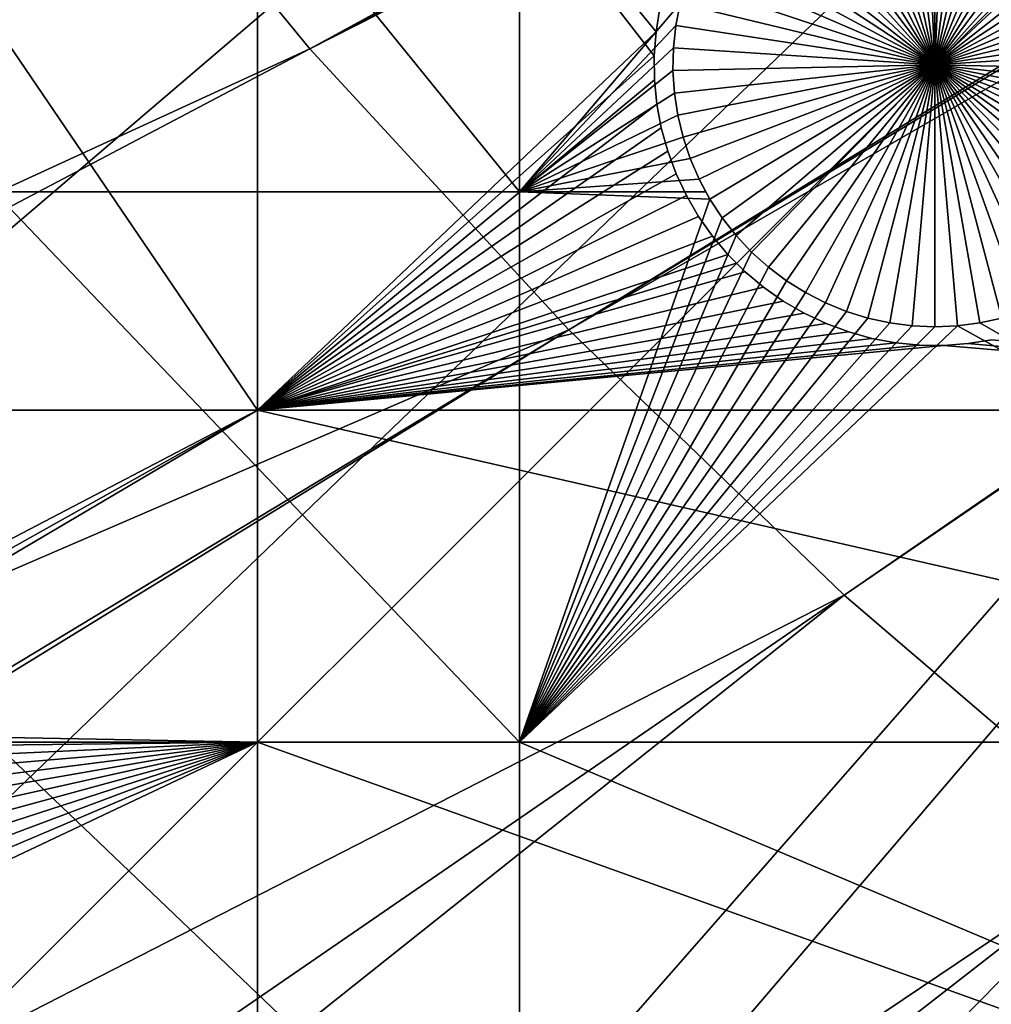
# Model space of a CAD drawing. Extents: x -150 to 227, y -695 to 0.
# Drawn here: x -70 to -57, y -615 to -602 of the extents above; entities that cross this region are included whole.
import ezdxf

# ---------------------------------------------------------------- set-up
doc = ezdxf.new("R2010")
doc.units = 0
doc.header["$MEASUREMENT"] = 0
for name, color, linetype in [('L13', 7, 'Continuous'), ('L14', 7, 'Continuous'), ('L15', 7, 'Continuous')]:
    doc.layers.add(name, color=color, linetype=linetype)

msp = doc.modelspace()

# ---------------------------------------------------------------- linework, layer by layer
at = {"layer": 'L13', "color": 250}
for points in [[(-134.9034, -606.3539, 1860.3), (-139.6206, -594.6922, 1860.3), (0, -545, 1860.3)], [(0, -545, 1860.3), (-129.2143, -617.5734, 1860.3), (-134.9034, -606.3539, 1860.3)], [(0, -545, 1860.3), (-122.5941, -628.2701, 1860.3), (-129.2143, -617.5734, 1860.3)], [(-115.0907, -638.3669, 1860.3), (-122.5941, -628.2701, 1860.3), (0, -545, 1860.3)], [(0, -545, 1860.3), (-106.758, -647.7909, 1860.3), (-115.0907, -638.3669, 1860.3)], [(0, -545, 1860.3), (-97.65612, -656.4743, 1860.3), (-106.758, -647.7909, 1860.3)], [(-87.85064, -664.3546, 1860.3), (-97.65612, -656.4743, 1860.3), (0, -545, 1860.3)], [(0, -545, 1860.3), (-77.41219, -671.3748, 1860.3), (-87.85064, -664.3546, 1860.3)], [(0, -545, 1860.3), (-66.41597, -677.4846, 1860.3), (-77.41219, -671.3748, 1860.3)], [(-54.94123, -682.6398, 1860.3), (-66.41597, -677.4846, 1860.3), (0, -545, 1860.3)], [(-65.62614, -602.0632, 1866), (-11.67777, -572.6339, 1868.7), (-68.86195, -598.1134, 1866)], [(-65.62614, -602.0632, 1866), (-10.59283, -573.0402, 1868.7), (-11.67777, -572.6339, 1868.7)], [(-9.350647, -573.5055, 1868.7), (-10.59283, -573.0402, 1868.7), (-65.62614, -602.0632, 1866)], [(-62.16413, -605.8163, 1866), (-9.350647, -573.5055, 1868.7), (-65.62614, -602.0632, 1866)], [(-62.16413, -605.8163, 1866), (-8.932479, -573.6238, 1868.7), (-9.350647, -573.5055, 1868.7)], [(-7.237544, -574.103, 1868.7), (-8.932479, -573.6238, 1868.7), (-62.16413, -605.8163, 1866)], [(-58.48782, -609.3597, 1866), (-7.237544, -574.103, 1868.7), (-62.16413, -605.8163, 1866)], [(-58.48782, -609.3597, 1866), (-6.959924, -574.1815, 1868.7), (-7.237544, -574.103, 1868.7)], [(-54.60989, -612.6813, 1866), (-6.959924, -574.1815, 1868.7), (-58.48782, -609.3597, 1866)], [(-129.1842, -617.5558, 1863.3), (-68.86195, -598.1134, 1866), (-71.86035, -593.9806, 1866)], [(-125.4933, -623.8332, 1863.3), (-68.86195, -598.1134, 1866), (-129.1842, -617.5558, 1863.3)], [(-122.5436, -628.2363, 1863.3), (-68.86195, -598.1134, 1866), (-125.4933, -623.8332, 1863.3)], [(-122.5436, -628.2363, 1863.3), (-65.62614, -602.0632, 1866), (-68.86195, -598.1134, 1866)], [(-120.6505, -631.0622, 1863.3), (-65.62614, -602.0632, 1866), (-122.5436, -628.2363, 1863.3)], [(-120.6505, -631.0622, 1863.3), (-62.16413, -605.8163, 1866), (-65.62614, -602.0632, 1866)], [(-115.3917, -637.9945, 1863.3), (-62.16413, -605.8163, 1866), (-120.6505, -631.0622, 1863.3)], [(-115.0806, -638.3582, 1863.3), (-62.16413, -605.8163, 1866), (-115.3917, -637.9945, 1863.3)], [(-115.0806, -638.3582, 1863.3), (-58.48782, -609.3597, 1866), (-62.16413, -605.8163, 1866)], [(-109.7352, -644.6064, 1863.3), (-58.48782, -609.3597, 1866), (-115.0806, -638.3582, 1863.3)], [(-106.712, -647.7466, 1863.3), (-58.48782, -609.3597, 1866), (-109.7352, -644.6064, 1863.3)], [(-106.712, -647.7466, 1863.3), (-54.60989, -612.6813, 1866), (-58.48782, -609.3597, 1866)], [(-103.7004, -650.8747, 1863.3), (-54.60989, -612.6813, 1866), (-106.712, -647.7466, 1863.3)], [(-97.64741, -656.4649, 1863.3), (-54.60989, -612.6813, 1866), (-103.7004, -650.8747, 1863.3)], [(-97.64741, -656.4649, 1863.3), (-50.54371, -615.7696, 1866), (-54.60989, -612.6813, 1866)]]:
    msp.add_3dface(points, dxfattribs=at)
at = {"layer": 'L14', "color": 250}
for points in [[(-121.9521, -595.5142, 1851.3), (-117.6129, -604.9268, 1851.3), (0, -545, 1851.3)], [(0, -545, 1851.3), (-117.6129, -604.9268, 1851.3), (-112.5485, -613.9698, 1851.3)], [(0, -545, 1851.3), (-112.5485, -613.9698, 1851.3), (-106.7902, -622.5877, 1851.3)], [(-106.7902, -622.5877, 1851.3), (-100.3736, -630.7271, 1851.3), (0, -545, 1851.3)], [(0, -545, 1851.3), (-100.3736, -630.7271, 1851.3), (-93.33809, -638.3381, 1851.3)], [(0, -545, 1851.3), (-93.33809, -638.3381, 1851.3), (-85.72714, -645.3736, 1851.3)], [(-85.72714, -645.3736, 1851.3), (-77.58766, -651.7903, 1851.3), (0, -545, 1851.3)], [(0, -545, 1851.3), (-77.58766, -651.7903, 1851.3), (-68.96981, -657.5485, 1851.3)], [(0, -545, 1851.3), (-68.96981, -657.5485, 1851.3), (-59.92674, -662.6129, 1851.3)], [(-59.92674, -662.6129, 1851.3), (-50.51421, -666.9521, 1851.3), (0, -545, 1851.3)], [(-62.82277, -595.3193, 1848.8), (-62.82277, -603.9709, 1848.8), (-69.84599, -595.3193, 1848.8)], [(-69.84599, -595.3193, 1848.8), (-62.82277, -603.9709, 1848.8), (-69.84599, -603.9709, 1848.8)], [(-62.82277, -595.3193, 1848.8), (-60.67806, -601.4549, 1848.8), (-62.82277, -603.9709, 1848.8)], [(-57.27565, -602.2757, 1843.3), (-58.02297, -598.8564, 1843.3), (-57.72627, -598.8048, 1843.3)], [(-57.27565, -602.2757, 1843.3), (-57.72627, -598.8048, 1843.3), (-57.42623, -598.7789, 1843.3)], [(-57.27565, -598.7756, 1843.3), (-57.27565, -602.2757, 1843.3), (-57.42623, -598.7789, 1843.3)], [(-57.27565, -598.7756, 1843.3), (-57.12507, -598.7789, 1843.3), (-57.27565, -602.2757, 1843.3)], [(-57.12507, -598.7789, 1843.3), (-56.82503, -598.8048, 1843.3), (-57.27565, -602.2757, 1843.3)], [(-57.27565, -602.2757, 1843.3), (-56.82503, -598.8048, 1843.3), (-56.52833, -598.8564, 1843.3)], [(-57.27565, -602.2757, 1843.3), (-58.59763, -599.0349, 1843.3), (-58.31414, -598.9333, 1843.3)], [(-58.31414, -598.9333, 1843.3), (-58.02297, -598.8564, 1843.3), (-57.27565, -602.2757, 1843.3)], [(-57.27565, -602.2757, 1843.3), (-56.52833, -598.8564, 1843.3), (-56.23715, -598.9333, 1843.3)], [(-56.23715, -598.9333, 1843.3), (-55.95367, -599.0349, 1843.3), (-57.27565, -602.2757, 1843.3)], [(-57.27565, -602.2757, 1843.3), (-58.87132, -599.1606, 1843.3), (-58.59763, -599.0349, 1843.3)], [(-57.27565, -602.2757, 1843.3), (-55.95367, -599.0349, 1843.3), (-55.67998, -599.1606, 1843.3)], [(-59.13321, -599.3093, 1843.3), (-58.87132, -599.1606, 1843.3), (-57.27565, -602.2757, 1843.3)], [(-57.27565, -602.2757, 1843.3), (-55.67998, -599.1606, 1843.3), (-55.41809, -599.3093, 1843.3)], [(-57.27565, -602.2757, 1843.3), (-59.38133, -599.4799, 1843.3), (-59.13321, -599.3093, 1843.3)], [(-55.41809, -599.3093, 1843.3), (-55.16997, -599.4799, 1843.3), (-57.27565, -602.2757, 1843.3)], [(-57.27565, -602.2757, 1843.3), (-59.61387, -599.6713, 1843.3), (-59.38133, -599.4799, 1843.3)], [(-57.27565, -602.2757, 1843.3), (-55.16997, -599.4799, 1843.3), (-54.93743, -599.6713, 1843.3)], [(-59.8291, -599.8819, 1843.3), (-59.61387, -599.6713, 1843.3), (-57.27565, -602.2757, 1843.3)], [(-57.27565, -602.2757, 1843.3), (-54.93743, -599.6713, 1843.3), (-54.7222, -599.8819, 1843.3)], [(-57.27565, -602.2757, 1843.3), (-60.02542, -600.1103, 1843.3), (-59.8291, -599.8819, 1843.3)], [(-54.7222, -599.8819, 1843.3), (-54.52587, -600.1103, 1843.3), (-57.27565, -602.2757, 1843.3)], [(-57.27565, -602.2757, 1843.3), (-60.20139, -600.3547, 1843.3), (-60.02542, -600.1103, 1843.3)], [(-57.27565, -602.2757, 1843.3), (-54.52587, -600.1103, 1843.3), (-54.34991, -600.3547, 1843.3)], [(-60.35569, -600.6133, 1843.3), (-60.20139, -600.3547, 1843.3), (-57.27565, -602.2757, 1843.3)], [(-57.27565, -602.2757, 1843.3), (-54.34991, -600.3547, 1843.3), (-54.19561, -600.6133, 1843.3)], [(-57.27565, -602.2757, 1843.3), (-60.48719, -600.8843, 1843.3), (-60.35569, -600.6133, 1843.3)], [(-54.19561, -600.6133, 1843.3), (-54.06411, -600.8843, 1843.3), (-57.27565, -602.2757, 1843.3)], [(-57.27565, -602.2757, 1843.3), (-60.59492, -601.1655, 1843.3), (-60.48719, -600.8843, 1843.3)], [(-57.27565, -602.2757, 1843.3), (-54.06411, -600.8843, 1843.3), (-53.95638, -601.1655, 1843.3)], [(-60.67806, -601.4549, 1843.3), (-60.59492, -601.1655, 1843.3), (-57.27565, -602.2757, 1843.3)], [(-57.27565, -602.2757, 1843.3), (-53.95638, -601.1655, 1843.3), (-53.87324, -601.4549, 1843.3)], [(-60.67806, -601.4549, 1848.8), (-60.73602, -601.7504, 1848.8), (-62.82277, -603.9709, 1848.8)], [(-60.73602, -601.7504, 1843.3), (-60.73602, -601.7504, 1848.8), (-60.67806, -601.4549, 1848.8)], [(-60.73602, -601.7504, 1843.3), (-60.67806, -601.4549, 1848.8), (-60.67806, -601.4549, 1843.3)], [(-57.27565, -602.2757, 1843.3), (-60.73602, -601.7504, 1843.3), (-60.67806, -601.4549, 1843.3)], [(-53.87324, -601.4549, 1843.3), (-53.81528, -601.7504, 1843.3), (-57.27565, -602.2757, 1843.3)], [(-60.73602, -601.7504, 1848.8), (-60.76836, -602.0499, 1848.8), (-62.82277, -603.9709, 1848.8)], [(-60.76836, -602.0499, 1843.3), (-60.76836, -602.0499, 1848.8), (-60.73602, -601.7504, 1848.8)], [(-60.76836, -602.0499, 1843.3), (-60.73602, -601.7504, 1848.8), (-60.73602, -601.7504, 1843.3)], [(-57.27565, -602.2757, 1843.3), (-60.76836, -602.0499, 1843.3), (-60.73602, -601.7504, 1843.3)], [(-57.27565, -602.2757, 1843.3), (-53.81528, -601.7504, 1843.3), (-53.78294, -602.0499, 1843.3)], [(-62.82277, -603.9709, 1848.8), (-60.76836, -602.0499, 1848.8), (-60.77484, -602.351, 1848.8)], [(-60.77484, -602.351, 1843.3), (-60.77484, -602.351, 1848.8), (-60.76836, -602.0499, 1848.8)], [(-60.77484, -602.351, 1843.3), (-60.76836, -602.0499, 1848.8), (-60.76836, -602.0499, 1843.3)], [(-60.77484, -602.351, 1843.3), (-60.76836, -602.0499, 1843.3), (-57.27565, -602.2757, 1843.3)], [(-57.27565, -602.2757, 1843.3), (-53.78294, -602.0499, 1843.3), (-53.77646, -602.351, 1843.3)], [(-62.82277, -603.9709, 1848.8), (-60.77484, -602.351, 1848.8), (-60.75541, -602.6515, 1848.8)], [(-57.27565, -602.2757, 1843.3), (-60.75541, -602.6515, 1843.3), (-60.77484, -602.351, 1843.3)], [(-60.75541, -602.6515, 1843.3), (-60.75541, -602.6515, 1848.8), (-60.77484, -602.351, 1848.8)], [(-60.75541, -602.6515, 1843.3), (-60.77484, -602.351, 1848.8), (-60.77484, -602.351, 1843.3)], [(-57.27565, -602.2757, 1843.3), (-60.71022, -602.9492, 1843.3), (-60.75541, -602.6515, 1843.3)], [(-60.6396, -603.242, 1843.3), (-60.71022, -602.9492, 1843.3), (-57.27565, -602.2757, 1843.3)], [(-57.27565, -602.2757, 1843.3), (-60.54408, -603.5276, 1843.3), (-60.6396, -603.242, 1843.3)], [(-57.27565, -602.2757, 1843.3), (-60.42436, -603.8039, 1843.3), (-60.54408, -603.5276, 1843.3)], [(-60.28132, -604.0689, 1843.3), (-60.42436, -603.8039, 1843.3), (-57.27565, -602.2757, 1843.3)], [(-57.27565, -602.2757, 1843.3), (-60.11604, -604.3207, 1843.3), (-60.28132, -604.0689, 1843.3)], [(-57.27565, -602.2757, 1843.3), (-59.92972, -604.5573, 1843.3), (-60.11604, -604.3207, 1843.3)], [(-59.72375, -604.777, 1843.3), (-59.92972, -604.5573, 1843.3), (-57.27565, -602.2757, 1843.3)], [(-57.27565, -602.2757, 1843.3), (-59.49966, -604.9782, 1843.3), (-59.72375, -604.777, 1843.3)], [(-57.27565, -602.2757, 1843.3), (-59.25911, -605.1594, 1843.3), (-59.49966, -604.9782, 1843.3)], [(-59.00386, -605.3192, 1843.3), (-59.25911, -605.1594, 1843.3), (-57.27565, -602.2757, 1843.3)], [(-57.27565, -602.2757, 1843.3), (-58.73583, -605.4565, 1843.3), (-59.00386, -605.3192, 1843.3)], [(-57.27565, -602.2757, 1843.3), (-58.45698, -605.5703, 1843.3), (-58.73583, -605.4565, 1843.3)], [(-58.16939, -605.6596, 1843.3), (-58.45698, -605.5703, 1843.3), (-57.27565, -602.2757, 1843.3)], [(-57.27565, -602.2757, 1843.3), (-57.87518, -605.7239, 1843.3), (-58.16939, -605.6596, 1843.3)], [(-57.27565, -602.2757, 1843.3), (-57.57653, -605.7627, 1843.3), (-57.87518, -605.7239, 1843.3)], [(-57.27565, -605.7757, 1843.3), (-57.57653, -605.7627, 1843.3), (-57.27565, -602.2757, 1843.3)], [(-56.38191, -605.6596, 1843.3), (-56.67612, -605.7239, 1843.3), (-57.27565, -602.2757, 1843.3)], [(-57.27565, -602.2757, 1843.3), (-56.67612, -605.7239, 1843.3), (-56.97477, -605.7627, 1843.3)], [(-57.27565, -602.2757, 1843.3), (-56.97477, -605.7627, 1843.3), (-57.27565, -605.7757, 1843.3)], [(-55.54743, -605.3192, 1843.3), (-55.81547, -605.4565, 1843.3), (-57.27565, -602.2757, 1843.3)], [(-57.27565, -602.2757, 1843.3), (-55.81547, -605.4565, 1843.3), (-56.09432, -605.5703, 1843.3)], [(-57.27565, -602.2757, 1843.3), (-56.09432, -605.5703, 1843.3), (-56.38191, -605.6596, 1843.3)], [(-54.82754, -604.777, 1843.3), (-55.05164, -604.9782, 1843.3), (-57.27565, -602.2757, 1843.3)], [(-57.27565, -602.2757, 1843.3), (-55.05164, -604.9782, 1843.3), (-55.29219, -605.1594, 1843.3)], [(-57.27565, -602.2757, 1843.3), (-55.29219, -605.1594, 1843.3), (-55.54743, -605.3192, 1843.3)], [(-54.26998, -604.0689, 1843.3), (-54.43526, -604.3207, 1843.3), (-57.27565, -602.2757, 1843.3)], [(-57.27565, -602.2757, 1843.3), (-54.43526, -604.3207, 1843.3), (-54.62158, -604.5573, 1843.3)], [(-57.27565, -602.2757, 1843.3), (-54.62158, -604.5573, 1843.3), (-54.82754, -604.777, 1843.3)], [(-53.91169, -603.242, 1843.3), (-54.00722, -603.5276, 1843.3), (-57.27565, -602.2757, 1843.3)], [(-57.27565, -602.2757, 1843.3), (-54.00722, -603.5276, 1843.3), (-54.12694, -603.8039, 1843.3)], [(-57.27565, -602.2757, 1843.3), (-54.12694, -603.8039, 1843.3), (-54.26998, -604.0689, 1843.3)], [(-53.77646, -602.351, 1843.3), (-53.79589, -602.6515, 1843.3), (-57.27565, -602.2757, 1843.3)], [(-57.27565, -602.2757, 1843.3), (-53.79589, -602.6515, 1843.3), (-53.84108, -602.9492, 1843.3)], [(-57.27565, -602.2757, 1843.3), (-53.84108, -602.9492, 1843.3), (-53.91169, -603.242, 1843.3)], [(-60.75541, -602.6515, 1848.8), (-60.71022, -602.9492, 1848.8), (-62.82277, -603.9709, 1848.8)], [(-60.71022, -602.9492, 1843.3), (-60.71022, -602.9492, 1848.8), (-60.75541, -602.6515, 1848.8)], [(-60.71022, -602.9492, 1843.3), (-60.75541, -602.6515, 1848.8), (-60.75541, -602.6515, 1843.3)], [(-60.71022, -602.9492, 1848.8), (-60.6396, -603.242, 1848.8), (-62.82277, -603.9709, 1848.8)], [(-60.6396, -603.242, 1843.3), (-60.6396, -603.242, 1848.8), (-60.71022, -602.9492, 1848.8)], [(-60.6396, -603.242, 1843.3), (-60.71022, -602.9492, 1848.8), (-60.71022, -602.9492, 1843.3)], [(-62.82277, -603.9709, 1848.8), (-60.6396, -603.242, 1848.8), (-60.54408, -603.5276, 1848.8)], [(-60.54408, -603.5276, 1843.3), (-60.54408, -603.5276, 1848.8), (-60.6396, -603.242, 1848.8)], [(-60.54408, -603.5276, 1843.3), (-60.6396, -603.242, 1848.8), (-60.6396, -603.242, 1843.3)], [(-62.82277, -603.9709, 1848.8), (-60.54408, -603.5276, 1848.8), (-60.42436, -603.8039, 1848.8)], [(-60.42436, -603.8039, 1843.3), (-60.54408, -603.5276, 1848.8), (-60.54408, -603.5276, 1843.3)], [(-60.42436, -603.8039, 1843.3), (-60.42436, -603.8039, 1848.8), (-60.54408, -603.5276, 1848.8)], [(-60.42436, -603.8039, 1848.8), (-60.33422, -603.9709, 1848.8), (-62.82277, -603.9709, 1848.8)], [(-60.28132, -604.0689, 1843.3), (-60.33422, -603.9709, 1848.8), (-60.42436, -603.8039, 1843.3)], [(-60.42436, -603.8039, 1843.3), (-60.33422, -603.9709, 1848.8), (-60.42436, -603.8039, 1848.8)], [(-62.82277, -603.9709, 1848.8), (-62.82277, -611.324, 1848.8), (-69.84599, -603.9709, 1848.8)], [(-69.84599, -603.9709, 1848.8), (-62.82277, -611.324, 1848.8), (-69.84599, -611.324, 1848.8)], [(-60.33422, -603.9709, 1848.8), (-60.28132, -604.0689, 1848.8), (-62.82277, -603.9709, 1848.8)], [(-62.82277, -603.9709, 1848.8), (-60.28132, -604.0689, 1848.8), (-62.82277, -611.324, 1848.8)], [(-60.28132, -604.0689, 1843.3), (-60.28132, -604.0689, 1848.8), (-60.33422, -603.9709, 1848.8)], [(-60.28132, -604.0689, 1848.8), (-60.11604, -604.3207, 1848.8), (-62.82277, -611.324, 1848.8)], [(-60.11604, -604.3207, 1843.3), (-60.11604, -604.3207, 1848.8), (-60.28132, -604.0689, 1848.8)], [(-60.11604, -604.3207, 1843.3), (-60.28132, -604.0689, 1848.8), (-60.28132, -604.0689, 1843.3)], [(-60.11604, -604.3207, 1848.8), (-59.92972, -604.5573, 1848.8), (-62.82277, -611.324, 1848.8)], [(-59.92972, -604.5573, 1843.3), (-59.92972, -604.5573, 1848.8), (-60.11604, -604.3207, 1848.8)], [(-59.92972, -604.5573, 1843.3), (-60.11604, -604.3207, 1848.8), (-60.11604, -604.3207, 1843.3)], [(-62.82277, -611.324, 1848.8), (-59.92972, -604.5573, 1848.8), (-59.72375, -604.777, 1848.8)], [(-59.72375, -604.777, 1843.3), (-59.72375, -604.777, 1848.8), (-59.92972, -604.5573, 1848.8)], [(-59.72375, -604.777, 1843.3), (-59.92972, -604.5573, 1848.8), (-59.92972, -604.5573, 1843.3)], [(-62.82277, -611.324, 1848.8), (-59.72375, -604.777, 1848.8), (-59.49966, -604.9782, 1848.8)], [(-59.49966, -604.9782, 1843.3), (-59.49966, -604.9782, 1848.8), (-59.72375, -604.777, 1848.8)], [(-59.49966, -604.9782, 1843.3), (-59.72375, -604.777, 1848.8), (-59.72375, -604.777, 1843.3)], [(-59.49966, -604.9782, 1848.8), (-59.25911, -605.1594, 1848.8), (-62.82277, -611.324, 1848.8)], [(-59.25911, -605.1594, 1843.3), (-59.25911, -605.1594, 1848.8), (-59.49966, -604.9782, 1848.8)], [(-59.25911, -605.1594, 1843.3), (-59.49966, -604.9782, 1848.8), (-59.49966, -604.9782, 1843.3)], [(-59.25911, -605.1594, 1848.8), (-59.00386, -605.3192, 1848.8), (-62.82277, -611.324, 1848.8)], [(-59.00386, -605.3192, 1843.3), (-59.00386, -605.3192, 1848.8), (-59.25911, -605.1594, 1848.8)], [(-59.00386, -605.3192, 1843.3), (-59.25911, -605.1594, 1848.8), (-59.25911, -605.1594, 1843.3)], [(-62.82277, -611.324, 1848.8), (-59.00386, -605.3192, 1848.8), (-58.73583, -605.4565, 1848.8)], [(-58.73583, -605.4565, 1843.3), (-58.73583, -605.4565, 1848.8), (-59.00386, -605.3192, 1848.8)], [(-58.73583, -605.4565, 1843.3), (-59.00386, -605.3192, 1848.8), (-59.00386, -605.3192, 1843.3)], [(-62.82277, -611.324, 1848.8), (-58.73583, -605.4565, 1848.8), (-58.45698, -605.5703, 1848.8)], [(-58.45698, -605.5703, 1843.3), (-58.45698, -605.5703, 1848.8), (-58.73583, -605.4565, 1848.8)], [(-58.45698, -605.5703, 1843.3), (-58.73583, -605.4565, 1848.8), (-58.73583, -605.4565, 1843.3)], [(-58.45698, -605.5703, 1848.8), (-58.16939, -605.6596, 1848.8), (-62.82277, -611.324, 1848.8)], [(-62.82277, -611.324, 1848.8), (-58.16939, -605.6596, 1848.8), (-57.87518, -605.7239, 1848.8)], [(-58.16939, -605.6596, 1843.3), (-58.16939, -605.6596, 1848.8), (-58.45698, -605.5703, 1848.8)], [(-58.16939, -605.6596, 1843.3), (-58.45698, -605.5703, 1848.8), (-58.45698, -605.5703, 1843.3)], [(-57.87518, -605.7239, 1843.3), (-57.87518, -605.7239, 1848.8), (-58.16939, -605.6596, 1848.8)], [(-57.87518, -605.7239, 1843.3), (-58.16939, -605.6596, 1848.8), (-58.16939, -605.6596, 1843.3)], [(-56.67612, -605.7239, 1848.8), (-56.38191, -605.6596, 1848.8), (-46.92401, -611.324, 1848.8)], [(-56.38191, -605.6596, 1843.3), (-56.38191, -605.6596, 1848.8), (-56.67612, -605.7239, 1848.8)], [(-56.38191, -605.6596, 1843.3), (-56.67612, -605.7239, 1848.8), (-56.67612, -605.7239, 1843.3)], [(-62.82277, -611.324, 1848.8), (-57.87518, -605.7239, 1848.8), (-57.57653, -605.7627, 1848.8)], [(-56.97477, -605.7627, 1848.8), (-46.92401, -611.324, 1848.8), (-62.82277, -611.324, 1848.8)], [(-56.97477, -605.7627, 1848.8), (-62.82277, -611.324, 1848.8), (-57.27565, -605.7757, 1848.8)], [(-57.27565, -605.7757, 1848.8), (-62.82277, -611.324, 1848.8), (-57.57653, -605.7627, 1848.8)], [(-57.57653, -605.7627, 1843.3), (-57.57653, -605.7627, 1848.8), (-57.87518, -605.7239, 1848.8)], [(-57.57653, -605.7627, 1843.3), (-57.87518, -605.7239, 1848.8), (-57.87518, -605.7239, 1843.3)], [(-57.27565, -605.7757, 1843.3), (-57.27565, -605.7757, 1848.8), (-57.57653, -605.7627, 1848.8)], [(-57.27565, -605.7757, 1843.3), (-57.57653, -605.7627, 1848.8), (-57.57653, -605.7627, 1843.3)], [(-56.97477, -605.7627, 1843.3), (-56.97477, -605.7627, 1848.8), (-57.27565, -605.7757, 1848.8)], [(-56.97477, -605.7627, 1843.3), (-57.27565, -605.7757, 1848.8), (-57.27565, -605.7757, 1843.3)], [(-56.67612, -605.7239, 1848.8), (-46.92401, -611.324, 1848.8), (-56.97477, -605.7627, 1848.8)], [(-56.67612, -605.7239, 1843.3), (-56.67612, -605.7239, 1848.8), (-56.97477, -605.7627, 1848.8)], [(-56.67612, -605.7239, 1843.3), (-56.97477, -605.7627, 1848.8), (-56.97477, -605.7627, 1843.3)], [(-62.82277, -611.324, 1848.8), (-62.82277, -618.0342, 1848.8), (-69.84599, -611.324, 1848.8)], [(-69.84599, -611.324, 1848.8), (-62.82277, -618.0342, 1848.8), (-69.84599, -618.0342, 1848.8)], [(-46.92401, -611.324, 1848.8), (-46.92401, -618.0342, 1848.8), (-62.82277, -611.324, 1848.8)], [(-62.82277, -611.324, 1848.8), (-46.92401, -618.0342, 1848.8), (-62.82277, -618.0342, 1848.8)]]:
    msp.add_3dface(points, dxfattribs=at)
at = {"layer": 'L15', "color": 7}
for points in [[(-66.32403, -595.3193, 1847.8), (-66.32403, -606.8878, 1847.8), (-74.19402, -595.3193, 1847.8)], [(-74.19402, -595.3193, 1847.8), (-66.32403, -606.8878, 1847.8), (-74.19402, -606.8878, 1847.8)], [(-66.32403, -606.8878, 1848.8), (-66.32403, -595.3193, 1848.8), (-74.19402, -595.3193, 1848.8)], [(-74.19402, -595.3193, 1848.8), (-74.19402, -606.8878, 1848.8), (-66.32403, -606.8878, 1848.8)], [(-60.94757, -601.5144, 1847.8), (-60.99942, -601.8329, 1847.8), (-66.32403, -595.3193, 1847.8)], [(-66.32403, -595.3193, 1847.8), (-60.99942, -601.8329, 1847.8), (-66.32403, -606.8878, 1847.8)], [(-66.32403, -606.8878, 1848.8), (-61.0237, -602.1546, 1848.8), (-66.32403, -595.3193, 1848.8)], [(-66.32403, -595.3193, 1848.8), (-61.0237, -602.1546, 1848.8), (-60.99942, -601.8329, 1848.8)], [(-66.32403, -595.3193, 1848.8), (-60.99942, -601.8329, 1848.8), (-60.94757, -601.5144, 1848.8)], [(-60.94757, -601.5144, 1847.8), (-60.94757, -601.5144, 1848.8), (-60.99942, -601.8329, 1847.8)], [(-60.99942, -601.8329, 1847.8), (-60.94757, -601.5144, 1848.8), (-60.99942, -601.8329, 1848.8)], [(-60.99942, -601.8329, 1847.8), (-61.0237, -602.1546, 1847.8), (-66.32403, -606.8878, 1847.8)], [(-60.99942, -601.8329, 1847.8), (-60.99942, -601.8329, 1848.8), (-61.0237, -602.1546, 1847.8)], [(-61.0237, -602.1546, 1847.8), (-60.99942, -601.8329, 1848.8), (-61.0237, -602.1546, 1848.8)], [(-66.32403, -606.8878, 1847.8), (-61.0237, -602.1546, 1847.8), (-61.02023, -602.4773, 1847.8)], [(-66.32403, -606.8878, 1848.8), (-61.02023, -602.4773, 1848.8), (-61.0237, -602.1546, 1848.8)], [(-61.0237, -602.1546, 1847.8), (-61.0237, -602.1546, 1848.8), (-61.02023, -602.4773, 1847.8)], [(-61.02023, -602.4773, 1847.8), (-61.0237, -602.1546, 1848.8), (-61.02023, -602.4773, 1848.8)], [(-61.02023, -602.4773, 1847.8), (-60.98903, -602.7985, 1847.8), (-66.32403, -606.8878, 1847.8)], [(-66.32403, -606.8878, 1848.8), (-60.98903, -602.7985, 1848.8), (-61.02023, -602.4773, 1848.8)], [(-61.02023, -602.4773, 1847.8), (-61.02023, -602.4773, 1848.8), (-60.98903, -602.7985, 1847.8)], [(-60.98903, -602.7985, 1847.8), (-61.02023, -602.4773, 1848.8), (-60.98903, -602.7985, 1848.8)], [(-66.32403, -606.8878, 1847.8), (-60.98903, -602.7985, 1847.8), (-60.93034, -603.1157, 1847.8)], [(-60.93034, -603.1157, 1848.8), (-60.98903, -602.7985, 1848.8), (-66.32403, -606.8878, 1848.8)], [(-60.98903, -602.7985, 1847.8), (-60.98903, -602.7985, 1848.8), (-60.93034, -603.1157, 1847.8)], [(-60.93034, -603.1157, 1847.8), (-60.98903, -602.7985, 1848.8), (-60.93034, -603.1157, 1848.8)], [(-66.32403, -606.8878, 1847.8), (-60.93034, -603.1157, 1847.8), (-60.8446, -603.4268, 1847.8)], [(-66.32403, -606.8878, 1848.8), (-60.8446, -603.4268, 1848.8), (-60.93034, -603.1157, 1848.8)], [(-60.93034, -603.1157, 1847.8), (-60.93034, -603.1157, 1848.8), (-60.8446, -603.4268, 1847.8)], [(-60.8446, -603.4268, 1847.8), (-60.93034, -603.1157, 1848.8), (-60.8446, -603.4268, 1848.8)], [(-66.32403, -606.8878, 1847.8), (-60.8446, -603.4268, 1847.8), (-60.73243, -603.7293, 1847.8)], [(-66.32403, -606.8878, 1848.8), (-60.73243, -603.7293, 1848.8), (-60.8446, -603.4268, 1848.8)], [(-60.8446, -603.4268, 1847.8), (-60.8446, -603.4268, 1848.8), (-60.73243, -603.7293, 1847.8)], [(-60.73243, -603.7293, 1847.8), (-60.8446, -603.4268, 1848.8), (-60.73243, -603.7293, 1848.8)], [(-60.73243, -603.7293, 1847.8), (-60.59467, -604.0211, 1847.8), (-66.32403, -606.8878, 1847.8)], [(-60.59467, -604.0211, 1848.8), (-60.73243, -603.7293, 1848.8), (-66.32403, -606.8878, 1848.8)], [(-60.73243, -603.7293, 1847.8), (-60.73243, -603.7293, 1848.8), (-60.59467, -604.0211, 1847.8)], [(-60.59467, -604.0211, 1847.8), (-60.73243, -603.7293, 1848.8), (-60.59467, -604.0211, 1848.8)], [(-66.32403, -606.8878, 1847.8), (-60.59467, -604.0211, 1847.8), (-60.43233, -604.3, 1847.8)], [(-66.32403, -606.8878, 1848.8), (-60.43233, -604.3, 1848.8), (-60.59467, -604.0211, 1848.8)], [(-60.59467, -604.0211, 1847.8), (-60.59467, -604.0211, 1848.8), (-60.43233, -604.3, 1847.8)], [(-60.43233, -604.3, 1847.8), (-60.59467, -604.0211, 1848.8), (-60.43233, -604.3, 1848.8)], [(-66.32403, -606.8878, 1847.8), (-60.43233, -604.3, 1847.8), (-60.24663, -604.5638, 1847.8)], [(-60.24663, -604.5638, 1848.8), (-60.43233, -604.3, 1848.8), (-66.32403, -606.8878, 1848.8)], [(-60.43233, -604.3, 1847.8), (-60.43233, -604.3, 1848.8), (-60.24663, -604.5638, 1847.8)], [(-60.24663, -604.5638, 1847.8), (-60.43233, -604.3, 1848.8), (-60.24663, -604.5638, 1848.8)], [(-66.32403, -606.8878, 1847.8), (-60.24663, -604.5638, 1847.8), (-60.03892, -604.8108, 1847.8)], [(-66.32403, -606.8878, 1848.8), (-60.03892, -604.8108, 1848.8), (-60.24663, -604.5638, 1848.8)], [(-60.24663, -604.5638, 1847.8), (-60.24663, -604.5638, 1848.8), (-60.03892, -604.8108, 1847.8)], [(-60.03892, -604.8108, 1847.8), (-60.24663, -604.5638, 1848.8), (-60.03892, -604.8108, 1848.8)], [(-60.03892, -604.8108, 1847.8), (-59.9273, -604.9273, 1847.8), (-66.32403, -606.8878, 1847.8)], [(-66.32403, -606.8878, 1848.8), (-59.9273, -604.9273, 1848.8), (-60.03892, -604.8108, 1848.8)], [(-60.03892, -604.8108, 1847.8), (-60.03892, -604.8108, 1848.8), (-59.9273, -604.9273, 1847.8)], [(-59.9273, -604.9273, 1847.8), (-60.03892, -604.8108, 1848.8), (-59.9273, -604.9273, 1848.8)], [(-66.32403, -606.8878, 1847.8), (-59.9273, -604.9273, 1847.8), (-59.81077, -605.0389, 1847.8)], [(-59.81077, -605.0389, 1848.8), (-59.9273, -604.9273, 1848.8), (-66.32403, -606.8878, 1848.8)], [(-59.9273, -604.9273, 1847.8), (-59.9273, -604.9273, 1848.8), (-59.81077, -605.0389, 1847.8)], [(-59.81077, -605.0389, 1847.8), (-59.9273, -604.9273, 1848.8), (-59.81077, -605.0389, 1848.8)], [(-66.32403, -606.8878, 1847.8), (-59.81077, -605.0389, 1847.8), (-59.56383, -605.2466, 1847.8)], [(-66.32403, -606.8878, 1848.8), (-59.56383, -605.2466, 1848.8), (-59.81077, -605.0389, 1848.8)], [(-59.81077, -605.0389, 1847.8), (-59.81077, -605.0389, 1848.8), (-59.56383, -605.2466, 1847.8)], [(-59.56383, -605.2466, 1847.8), (-59.81077, -605.0389, 1848.8), (-59.56383, -605.2466, 1848.8)], [(-59.56383, -605.2466, 1847.8), (-59.29996, -605.4323, 1847.8), (-66.32403, -606.8878, 1847.8)], [(-66.32403, -606.8878, 1848.8), (-59.29996, -605.4323, 1848.8), (-59.56383, -605.2466, 1848.8)], [(-59.56383, -605.2466, 1847.8), (-59.56383, -605.2466, 1848.8), (-59.29996, -605.4323, 1847.8)], [(-59.29996, -605.4323, 1847.8), (-59.56383, -605.2466, 1848.8), (-59.29996, -605.4323, 1848.8)], [(-66.32403, -606.8878, 1847.8), (-59.29996, -605.4323, 1847.8), (-59.02111, -605.5947, 1847.8)], [(-59.02111, -605.5947, 1848.8), (-59.29996, -605.4323, 1848.8), (-66.32403, -606.8878, 1848.8)], [(-59.29996, -605.4323, 1847.8), (-59.29996, -605.4323, 1848.8), (-59.02111, -605.5947, 1847.8)], [(-59.02111, -605.5947, 1847.8), (-59.29996, -605.4323, 1848.8), (-59.02111, -605.5947, 1848.8)], [(-59.02111, -605.5947, 1847.8), (-58.72933, -605.7324, 1847.8), (-66.32403, -606.8878, 1847.8)], [(-66.32403, -606.8878, 1848.8), (-58.72933, -605.7324, 1848.8), (-59.02111, -605.5947, 1848.8)], [(-59.02111, -605.5947, 1847.8), (-59.02111, -605.5947, 1848.8), (-58.72933, -605.7324, 1847.8)], [(-58.72933, -605.7324, 1847.8), (-59.02111, -605.5947, 1848.8), (-58.72933, -605.7324, 1848.8)], [(-66.32403, -606.8878, 1847.8), (-58.72933, -605.7324, 1847.8), (-58.42679, -605.8446, 1847.8)], [(-66.32403, -606.8878, 1848.8), (-58.42679, -605.8446, 1848.8), (-58.72933, -605.7324, 1848.8)], [(-58.72933, -605.7324, 1847.8), (-58.72933, -605.7324, 1848.8), (-58.42679, -605.8446, 1847.8)], [(-58.42679, -605.8446, 1847.8), (-58.72933, -605.7324, 1848.8), (-58.42679, -605.8446, 1848.8)], [(-66.32403, -606.8878, 1847.8), (-58.42679, -605.8446, 1847.8), (-58.11572, -605.9303, 1847.8)], [(-58.11572, -605.9303, 1848.8), (-58.42679, -605.8446, 1848.8), (-66.32403, -606.8878, 1848.8)], [(-58.11572, -605.9303, 1847.8), (-57.79844, -605.989, 1847.8), (-66.32403, -606.8878, 1847.8)], [(-57.79844, -605.989, 1848.8), (-58.11572, -605.9303, 1848.8), (-66.32403, -606.8878, 1848.8)], [(-58.42679, -605.8446, 1847.8), (-58.42679, -605.8446, 1848.8), (-58.11572, -605.9303, 1847.8)], [(-58.11572, -605.9303, 1847.8), (-58.42679, -605.8446, 1848.8), (-58.11572, -605.9303, 1848.8)], [(-58.11572, -605.9303, 1847.8), (-58.11572, -605.9303, 1848.8), (-57.79844, -605.989, 1847.8)], [(-57.79844, -605.989, 1847.8), (-58.11572, -605.9303, 1848.8), (-57.79844, -605.989, 1848.8)], [(-46.92401, -606.8878, 1847.8), (-56.83288, -605.9994, 1847.8), (-56.51441, -605.9476, 1847.8)], [(-56.51441, -605.9476, 1848.8), (-56.83288, -605.9994, 1848.8), (-46.92401, -606.8878, 1848.8)], [(-56.83288, -605.9994, 1847.8), (-56.83288, -605.9994, 1848.8), (-56.51441, -605.9476, 1847.8)], [(-56.51441, -605.9476, 1847.8), (-56.83288, -605.9994, 1848.8), (-56.51441, -605.9476, 1848.8)], [(-66.32403, -606.8878, 1847.8), (-57.79844, -605.989, 1847.8), (-57.47728, -606.0202, 1847.8)], [(-66.32403, -606.8878, 1848.8), (-57.47728, -606.0202, 1848.8), (-57.79844, -605.989, 1848.8)], [(-66.32403, -606.8878, 1847.8), (-57.47728, -606.0202, 1847.8), (-57.15463, -606.0237, 1847.8)], [(-66.32403, -606.8878, 1848.8), (-57.15463, -606.0237, 1848.8), (-57.47728, -606.0202, 1848.8)], [(-57.15463, -606.0237, 1847.8), (-46.92401, -606.8878, 1847.8), (-66.32403, -606.8878, 1847.8)], [(-46.92401, -606.8878, 1848.8), (-57.15463, -606.0237, 1848.8), (-66.32403, -606.8878, 1848.8)], [(-57.79844, -605.989, 1847.8), (-57.79844, -605.989, 1848.8), (-57.47728, -606.0202, 1847.8)], [(-57.47728, -606.0202, 1847.8), (-57.79844, -605.989, 1848.8), (-57.47728, -606.0202, 1848.8)], [(-57.47728, -606.0202, 1847.8), (-57.47728, -606.0202, 1848.8), (-57.15463, -606.0237, 1847.8)], [(-57.15463, -606.0237, 1847.8), (-57.47728, -606.0202, 1848.8), (-57.15463, -606.0237, 1848.8)], [(-57.15463, -606.0237, 1847.8), (-56.83288, -605.9994, 1847.8), (-46.92401, -606.8878, 1847.8)], [(-46.92401, -606.8878, 1848.8), (-56.83288, -605.9994, 1848.8), (-57.15463, -606.0237, 1848.8)], [(-57.15463, -606.0237, 1847.8), (-57.15463, -606.0237, 1848.8), (-56.83288, -605.9994, 1847.8)], [(-56.83288, -605.9994, 1847.8), (-57.15463, -606.0237, 1848.8), (-56.83288, -605.9994, 1848.8)], [(-73.98315, -611.181, 1847.8), (-74.19402, -606.8878, 1847.8), (-66.32403, -606.8878, 1847.8)], [(-66.32403, -606.8878, 1848.8), (-74.19402, -606.8878, 1848.8), (-74.19402, -611.0002, 1848.8)], [(-66.32403, -606.8878, 1848.8), (-74.19402, -611.0002, 1848.8), (-73.98315, -611.181, 1848.8)], [(-73.98315, -611.181, 1847.8), (-66.32403, -606.8878, 1847.8), (-73.8427, -611.324, 1847.8)], [(-73.98315, -611.181, 1848.8), (-66.32403, -611.324, 1848.8), (-66.32403, -606.8878, 1848.8)], [(-66.32403, -611.324, 1847.8), (-73.8427, -611.324, 1847.8), (-66.32403, -606.8878, 1847.8)], [(-66.32403, -611.324, 1847.8), (-66.32403, -606.8878, 1847.8), (-46.92401, -611.324, 1847.8)], [(-46.92401, -611.324, 1847.8), (-66.32403, -606.8878, 1847.8), (-46.92401, -606.8878, 1847.8)], [(-66.32403, -606.8878, 1848.8), (-66.32403, -611.324, 1848.8), (-46.92401, -611.324, 1848.8)], [(-66.32403, -606.8878, 1848.8), (-46.92401, -611.324, 1848.8), (-46.92401, -606.8878, 1848.8)], [(-73.98315, -611.181, 1848.8), (-73.8427, -611.324, 1848.8), (-66.32403, -611.324, 1848.8)], [(-73.75713, -611.4112, 1847.8), (-73.8427, -611.324, 1847.8), (-66.32403, -611.324, 1847.8)], [(-73.8427, -611.324, 1848.8), (-73.75713, -611.4112, 1848.8), (-66.32403, -611.324, 1848.8)], [(-66.32403, -611.324, 1847.8), (-73.55174, -611.6601, 1847.8), (-73.75713, -611.4112, 1847.8)], [(-66.32403, -611.324, 1848.8), (-73.75713, -611.4112, 1848.8), (-73.55174, -611.6601, 1848.8)], [(-66.32403, -611.324, 1847.8), (-73.3685, -611.9257, 1847.8), (-73.55174, -611.6601, 1847.8)], [(-66.32403, -611.324, 1848.8), (-73.55174, -611.6601, 1848.8), (-73.3685, -611.9257, 1848.8)], [(-73.20877, -612.206, 1847.8), (-73.3685, -611.9257, 1847.8), (-66.32403, -611.324, 1847.8)], [(-73.20877, -612.206, 1848.8), (-66.32403, -611.324, 1848.8), (-73.3685, -611.9257, 1848.8)], [(-66.32403, -611.324, 1847.8), (-73.07374, -612.4991, 1847.8), (-73.20877, -612.206, 1847.8)], [(-73.07374, -612.4991, 1848.8), (-66.32403, -611.324, 1848.8), (-73.20877, -612.206, 1848.8)], [(-66.32403, -611.324, 1847.8), (-72.96439, -612.8026, 1847.8), (-73.07374, -612.4991, 1847.8)], [(-73.07374, -612.4991, 1848.8), (-72.96439, -612.8026, 1848.8), (-66.32403, -611.324, 1848.8)], [(-72.88155, -613.1145, 1847.8), (-72.96439, -612.8026, 1847.8), (-66.32403, -611.324, 1847.8)], [(-66.32403, -611.324, 1848.8), (-72.96439, -612.8026, 1848.8), (-72.88155, -613.1145, 1848.8)], [(-72.82583, -613.4323, 1847.8), (-72.88155, -613.1145, 1847.8), (-66.32403, -611.324, 1847.8)], [(-66.32403, -611.324, 1848.8), (-72.88155, -613.1145, 1848.8), (-72.82583, -613.4323, 1848.8)], [(-66.32403, -611.324, 1847.8), (-72.79763, -613.7537, 1847.8), (-72.82583, -613.4323, 1847.8)], [(-72.82583, -613.4323, 1848.8), (-72.79763, -613.7537, 1848.8), (-66.32403, -611.324, 1848.8)], [(-72.82444, -614.3979, 1847.8), (-72.79716, -614.0764, 1847.8), (-66.32403, -611.324, 1847.8)], [(-66.32403, -618.2842, 1847.8), (-72.82444, -614.3979, 1847.8), (-66.32403, -611.324, 1847.8)], [(-66.32403, -611.324, 1847.8), (-72.79716, -614.0764, 1847.8), (-72.79763, -613.7537, 1847.8)], [(-66.32403, -611.324, 1848.8), (-72.79763, -613.7537, 1848.8), (-72.79716, -614.0764, 1848.8)], [(-66.32403, -611.324, 1848.8), (-72.79716, -614.0764, 1848.8), (-66.32403, -618.2842, 1848.8)], [(-66.32403, -618.2842, 1847.8), (-66.32403, -611.324, 1847.8), (-46.92401, -618.2842, 1847.8)], [(-46.92401, -618.2842, 1847.8), (-66.32403, -611.324, 1847.8), (-46.92401, -611.324, 1847.8)], [(-46.92401, -611.324, 1848.8), (-66.32403, -611.324, 1848.8), (-46.92401, -618.2842, 1848.8)], [(-46.92401, -618.2842, 1848.8), (-66.32403, -611.324, 1848.8), (-66.32403, -618.2842, 1848.8)], [(-66.32403, -618.2842, 1848.8), (-72.79716, -614.0764, 1848.8), (-72.82444, -614.3979, 1848.8)], [(-72.87925, -614.7159, 1847.8), (-72.82444, -614.3979, 1847.8), (-66.32403, -618.2842, 1847.8)], [(-66.32403, -618.2842, 1848.8), (-72.82444, -614.3979, 1848.8), (-72.87925, -614.7159, 1848.8)], [(-72.9612, -615.028, 1847.8), (-72.87925, -614.7159, 1847.8), (-66.32403, -618.2842, 1847.8)], [(-72.87925, -614.7159, 1848.8), (-72.9612, -615.028, 1848.8), (-66.32403, -618.2842, 1848.8)]]:
    msp.add_3dface(points, dxfattribs=at)

doc.saveas('drawing.dxf')
